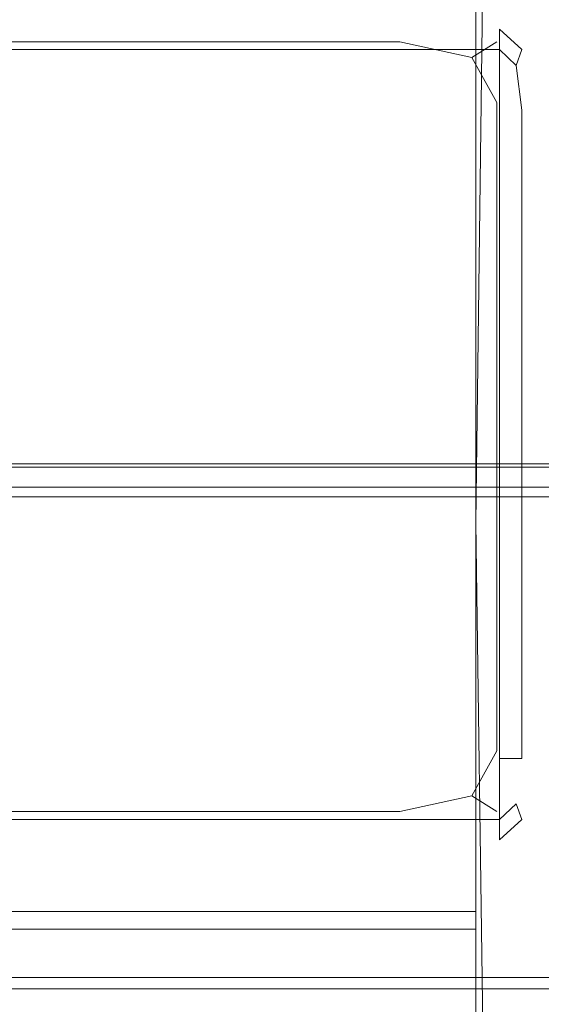
# Model space of a CAD drawing. Extents: x 0 to 1196, y -54 to 0.
# Drawn here: x 1164 to 1171, y -31 to -19 of the extents above; entities that cross this region are included whole.
import ezdxf

# ---------------------------------------------------------------- set-up
doc = ezdxf.new("R2010")
doc.units = 0
doc.header["$MEASUREMENT"] = 0
doc.layers.add('CHROM', color=250, linetype='Continuous')

msp = doc.modelspace()

# ---------------------------------------------------------------- linework, layer by layer
at = {"layer": 'CHROM', "lineweight": 0}
for points, invisible_edges in [([(1170, -24.72, 1), (1170.238, -6.365, 1), (1170.238, -6.365, 0), (1170, -24.72, 0)], 11), ([(1170, -24.72, 1), (1170, -24.72, 238.46), (1170.238, -6.365, 238.46), (1170.238, -6.365, 1)], 15), ([(1170, -24.72, 948.842), (1170.238, -6.365, 948.842), (1170.238, -6.365, 238.46), (1170, -24.72, 238.46)], 15), ([(1170, -24.72, 948.842), (1170, -24.72, 1659.164), (1170.238, -6.365, 1659.164), (1170.238, -6.365, 948.842)], 15), ([(1170, -24.72, 1896.443), (1170.238, -6.365, 1896.443), (1170.238, -6.365, 1659.164), (1170, -24.72, 1659.164)], 15), ([(1170, -24.72, 1896.443), (1170, -24.72, 1897.111), (1170.238, -6.365, 1897.111), (1170.238, -6.365, 1896.443)], 15), ([(1170, -24.72, 1897.6), (1170.238, -6.365, 1897.6), (1170.238, -6.365, 1897.111), (1170, -24.72, 1897.111)], 14), ([(1170, -24.72, 1897.6), (1174.561, -24.676, 1897.9), (1172.344, -11.104, 1897.822), (1170.238, -6.365, 1897.6)], 15), ([(565, -26.589, 3.874), (565, -7.146, 3.874), (1170, -7.146, 3.874), (1170, -26.588, 3.874)], 11), ([(1194.083, -23.361, 1899.999), (1194.083, -7.231, 1899.999), (1065.614, -7.231, 1899.999), (1065.614, -23.361, 1899.999)], 15), ([(1194.083, -15.214, 1898.949), (1194.083, -25.763, 1898.949), (1065.614, -25.763, 1898.949), (1065.614, -15.214, 1898.949)], 15), ([(565, -18.511, 36.65), (565, -20.047, 36.65), (1170, -20.047, 36.65), (1170, -18.51, 36.65)], 11), ([(1158.441, -18.554, 30.098), (1158.441, -18.554, 260.337), (1165.613, -18.554, 260.337), (1165.613, -18.554, 30.098)], 15), ([(1158.441, -18.554, 30.098), (1165.613, -18.554, 30.098), (1165.613, -18.803, 29.373), (1158.441, -18.803, 29.373)], 11), ([(1158.441, -18.554, 949.121), (1158.441, -18.554, 1637.844), (1165.613, -18.554, 1637.844), (1165.613, -18.554, 949.121)], 15), ([(1158.441, -18.554, 949.121), (1165.613, -18.554, 949.121), (1165.613, -18.554, 260.337), (1158.441, -18.554, 260.337)], 15), ([(1158.441, -18.554, 1867.902), (1158.441, -18.803, 1868.446), (1165.613, -18.803, 1868.446), (1165.613, -18.554, 1867.902)], 15), ([(1158.441, -18.554, 1867.902), (1165.613, -18.554, 1867.902), (1165.613, -18.554, 1637.844), (1158.441, -18.554, 1637.844)], 15), ([(1169.066, -18.554, 30.098), (1165.613, -18.554, 30.098), (1165.613, -18.554, 260.337), (1169.066, -18.554, 260.337)], 15), ([(1169.066, -18.554, 30.098), (1169.066, -18.803, 29.373), (1165.613, -18.803, 29.373), (1165.613, -18.554, 30.098)], 13), ([(1169.066, -18.554, 1867.902), (1165.613, -18.554, 1867.902), (1165.613, -18.803, 1868.446), (1169.066, -18.803, 1868.446)], 15), ([(1169.066, -18.554, 1867.902), (1169.066, -18.554, 1637.844), (1165.613, -18.554, 1637.844), (1165.613, -18.554, 1867.902)], 15), ([(1169.066, -18.554, 949.121), (1165.613, -18.554, 949.121), (1165.613, -18.554, 1637.844), (1169.066, -18.554, 1637.844)], 15), ([(1169.066, -18.554, 949.121), (1169.066, -18.554, 260.337), (1165.613, -18.554, 260.337), (1165.613, -18.554, 949.121)], 15), ([(1169.066, -18.554, 30.098), (1169.066, -18.554, 260.337), (1170.261, -18.803, 260.337), (1170.261, -18.803, 30.098)], 11), ([(1169.066, -18.554, 30.098), (1170.261, -18.803, 30.098), (1169.951, -18.997, 29.561), (1169.066, -18.803, 29.373)], 9), ([(1169.066, -18.554, 1867.902), (1169.066, -18.803, 1868.446), (1169.951, -18.997, 1868.305), (1170.261, -18.803, 1867.902)], 11), ([(1169.066, -18.554, 1867.902), (1170.261, -18.803, 1867.902), (1170.261, -18.803, 1637.844), (1169.066, -18.554, 1637.844)], 13), ([(1169.066, -18.554, 949.121), (1169.066, -18.554, 1637.844), (1170.261, -18.803, 1637.844), (1170.261, -18.803, 949.121)], 11), ([(1169.066, -18.554, 949.121), (1170.261, -18.803, 949.121), (1170.261, -18.803, 260.337), (1169.066, -18.554, 260.337)], 13), ([(1170.292, -18.651, 34.335), (1170.292, -18.651, 32.263), (1126.392, -18.651, 32.263), (1126.392, -18.651, 34.335)], 15), ([(1170.292, -18.651, 34.335), (1126.392, -18.651, 34.335), (1126.392, -18.9, 35.052), (1170.292, -18.9, 35.052)], 3), ([(1170.292, -18.651, 27.96), (1170.292, -18.651, 23.615), (1126.392, -18.651, 23.615), (1126.392, -18.651, 27.96)], 15), ([(1170.292, -18.651, 27.96), (1126.392, -18.651, 27.96), (1126.392, -18.651, 32.263), (1170.292, -18.651, 32.263)], 15), ([(1170.292, -18.651, 21.416), (1170.292, -18.9, 20.573), (1126.392, -18.9, 20.573), (1126.392, -18.651, 21.416)], 15), ([(1170.292, -18.651, 21.416), (1126.392, -18.651, 21.416), (1126.392, -18.651, 23.615), (1170.292, -18.651, 23.615)], 15), ([(1170.292, -18.651, 1870.73), (1170.292, -18.651, 1868.658), (1126.392, -18.651, 1868.658), (1126.392, -18.651, 1870.73)], 15), ([(1170.292, -18.651, 1870.73), (1126.392, -18.651, 1870.73), (1126.392, -18.9, 1871.447), (1170.292, -18.9, 1871.447)], 3), ([(1170.292, -18.651, 1864.355), (1170.292, -18.651, 1860.01), (1126.392, -18.651, 1860.01), (1126.392, -18.651, 1864.355)], 15), ([(1170.292, -18.651, 1864.355), (1126.392, -18.651, 1864.355), (1126.392, -18.651, 1868.658), (1170.292, -18.651, 1868.658)], 15), ([(1170.292, -18.651, 1857.811), (1170.292, -18.9, 1856.967), (1126.392, -18.9, 1856.967), (1126.392, -18.651, 1857.811)], 15), ([(1170.292, -18.651, 1857.811), (1126.392, -18.651, 1857.811), (1126.392, -18.651, 1860.01), (1170.292, -18.651, 1860.01)], 15), ([(1170.292, -18.651, 34.335), (1170.292, -18.9, 35.052), (1170.496, -19.094, 34.866), (1170.568, -18.9, 34.335)], 5), ([(1170.292, -18.651, 34.335), (1170.568, -18.9, 34.335), (1170.568, -18.9, 32.263), (1170.292, -18.651, 32.263)], 13), ([(1170.292, -18.651, 27.96), (1170.292, -18.651, 32.263), (1170.568, -18.9, 32.263), (1170.568, -18.9, 27.96)], 11), ([(1170.292, -18.651, 27.96), (1170.568, -18.9, 27.96), (1170.568, -18.9, 23.615), (1170.292, -18.651, 23.615)], 13), ([(1170.292, -18.651, 21.416), (1170.292, -18.651, 23.615), (1170.568, -18.9, 23.615), (1170.568, -18.9, 21.416)], 15), ([(1170.292, -18.651, 21.416), (1170.568, -18.9, 21.416), (1170.496, -19.094, 20.792), (1170.292, -18.9, 20.573)], 15), ([(1170.292, -18.651, 1870.73), (1170.292, -18.9, 1871.447), (1170.496, -19.094, 1871.261), (1170.568, -18.9, 1870.73)], 5), ([(1170.292, -18.651, 1870.73), (1170.568, -18.9, 1870.73), (1170.568, -18.9, 1868.658), (1170.292, -18.651, 1868.658)], 13), ([(1170.292, -18.651, 1864.355), (1170.292, -18.651, 1868.658), (1170.568, -18.9, 1868.658), (1170.568, -18.9, 1864.355)], 11), ([(1170.292, -18.651, 1864.355), (1170.568, -18.9, 1864.355), (1170.568, -18.9, 1860.01), (1170.292, -18.651, 1860.01)], 13), ([(1170.292, -18.651, 1857.811), (1170.292, -18.651, 1860.01), (1170.568, -18.9, 1860.01), (1170.568, -18.9, 1857.811)], 15), ([(1170.292, -18.651, 1857.811), (1170.568, -18.9, 1857.811), (1170.496, -19.094, 1857.186), (1170.292, -18.9, 1856.967)], 15), ([(1158.441, -19.551, 1868.627), (1165.613, -19.551, 1868.627), (1165.613, -18.803, 1868.446), (1158.441, -18.803, 1868.446)], 11), ([(1158.441, -19.551, 29.131), (1158.441, -18.803, 29.373), (1165.613, -18.803, 29.373), (1165.613, -19.551, 29.131)], 15), ([(1169.066, -19.551, 1868.627), (1169.066, -18.803, 1868.446), (1165.613, -18.803, 1868.446), (1165.613, -19.551, 1868.627)], 13), ([(1169.066, -19.551, 29.131), (1165.613, -19.551, 29.131), (1165.613, -18.803, 29.373), (1169.066, -18.803, 29.373)], 15), ([(1169.066, -19.551, 1868.627), (1170.261, -19.551, 1868.446), (1169.951, -18.997, 1868.305), (1169.066, -18.803, 1868.446)], 9), ([(1169.066, -19.551, 29.131), (1169.066, -18.803, 29.373), (1169.951, -18.997, 29.561), (1170.261, -19.551, 29.373)], 11), ([(1170.66, -19.551, 30.098), (1170.261, -19.551, 29.373), (1169.951, -18.997, 29.561), (1170.261, -18.803, 30.098)], 15), ([(1170.66, -19.551, 1867.902), (1170.261, -18.803, 1867.902), (1169.951, -18.997, 1868.305), (1170.261, -19.551, 1868.446)], 15), ([(1170.66, -19.551, 30.098), (1170.261, -18.803, 30.098), (1170.261, -18.803, 260.337), (1170.66, -19.551, 260.337)], 15), ([(1170.66, -19.551, 1867.902), (1170.66, -19.551, 1637.844), (1170.261, -18.803, 1637.844), (1170.261, -18.803, 1867.902)], 15), ([(1170.66, -19.551, 949.121), (1170.66, -19.551, 260.337), (1170.261, -18.803, 260.337), (1170.261, -18.803, 949.121)], 15), ([(1170.66, -19.551, 949.121), (1170.261, -18.803, 949.121), (1170.261, -18.803, 1637.844), (1170.66, -19.551, 1637.844)], 15), ([(1170.292, -19.647, 20.291), (1126.392, -19.647, 20.291), (1126.392, -18.9, 20.573), (1170.292, -18.9, 20.573)], 3), ([(1170.292, -19.647, 35.291), (1170.292, -18.9, 35.052), (1126.392, -18.9, 35.052), (1126.392, -19.647, 35.291)], 15), ([(1170.292, -19.647, 1856.686), (1126.392, -19.647, 1856.686), (1126.392, -18.9, 1856.967), (1170.292, -18.9, 1856.967)], 3), ([(1170.292, -19.647, 1871.686), (1170.292, -18.9, 1871.447), (1126.392, -18.9, 1871.447), (1126.392, -19.647, 1871.686)], 15), ([(1170.292, -19.647, 20.291), (1170.292, -18.9, 20.573), (1170.496, -19.094, 20.792), (1170.568, -19.647, 20.573)], 13), ([(1170.292, -19.647, 35.291), (1170.568, -19.647, 35.052), (1170.496, -19.094, 34.866), (1170.292, -18.9, 35.052)], 15), ([(1170.292, -19.647, 1856.686), (1170.292, -18.9, 1856.967), (1170.496, -19.094, 1857.186), (1170.568, -19.647, 1856.967)], 13), ([(1170.292, -19.647, 1871.686), (1170.568, -19.647, 1871.447), (1170.496, -19.094, 1871.261), (1170.292, -18.9, 1871.447)], 15), ([(1170.66, -19.647, 21.416), (1170.568, -19.647, 20.573), (1170.496, -19.094, 20.792), (1170.568, -18.9, 21.416)], 11), ([(1170.66, -19.647, 34.335), (1170.568, -18.9, 34.335), (1170.496, -19.094, 34.866), (1170.568, -19.647, 35.052)], 11), ([(1170.66, -19.647, 1857.811), (1170.568, -19.647, 1856.967), (1170.496, -19.094, 1857.186), (1170.568, -18.9, 1857.811)], 11), ([(1170.66, -19.647, 1870.73), (1170.568, -18.9, 1870.73), (1170.496, -19.094, 1871.261), (1170.568, -19.647, 1871.447)], 11), ([(1170.66, -19.647, 21.416), (1170.568, -18.9, 21.416), (1170.568, -18.9, 23.615), (1170.66, -19.647, 23.615)], 13), ([(1170.66, -19.647, 27.96), (1170.66, -19.647, 23.615), (1170.568, -18.9, 23.615), (1170.568, -18.9, 27.96)], 15), ([(1170.66, -19.647, 27.96), (1170.568, -18.9, 27.96), (1170.568, -18.9, 32.263), (1170.66, -19.647, 32.263)], 15), ([(1170.66, -19.647, 34.335), (1170.66, -19.647, 32.263), (1170.568, -18.9, 32.263), (1170.568, -18.9, 34.335)], 15), ([(1170.66, -19.647, 1857.811), (1170.568, -18.9, 1857.811), (1170.568, -18.9, 1860.01), (1170.66, -19.647, 1860.01)], 13), ([(1170.66, -19.647, 1864.355), (1170.66, -19.647, 1860.01), (1170.568, -18.9, 1860.01), (1170.568, -18.9, 1864.355)], 15), ([(1170.66, -19.647, 1864.355), (1170.568, -18.9, 1864.355), (1170.568, -18.9, 1868.658), (1170.66, -19.647, 1868.658)], 15), ([(1170.66, -19.647, 1870.73), (1170.66, -19.647, 1868.658), (1170.568, -18.9, 1868.658), (1170.568, -18.9, 1870.73)], 15), ([(1158.441, -19.551, 1868.627), (1158.441, -21.046, 1868.627), (1165.613, -21.046, 1868.627), (1165.613, -19.551, 1868.627)], 15), ([(1158.441, -19.551, 29.131), (1165.613, -19.551, 29.131), (1165.613, -21.046, 29.131), (1158.441, -21.046, 29.131)], 15), ([(1169.066, -19.551, 1868.627), (1165.613, -19.551, 1868.627), (1165.613, -21.046, 1868.627), (1169.066, -21.046, 1868.627)], 15), ([(1169.066, -19.551, 29.131), (1169.066, -21.046, 29.131), (1165.613, -21.046, 29.131), (1165.613, -19.551, 29.131)], 15), ([(1169.066, -19.551, 1868.627), (1169.066, -21.046, 1868.627), (1170.261, -21.046, 1868.446), (1170.261, -19.551, 1868.446)], 11), ([(1169.066, -19.551, 29.131), (1170.261, -19.551, 29.373), (1170.261, -21.046, 29.373), (1169.066, -21.046, 29.131)], 13), ([(1170.66, -19.551, 30.098), (1170.66, -21.046, 30.098), (1170.261, -21.046, 29.373), (1170.261, -19.551, 29.373)], 15), ([(1170.66, -19.551, 1867.902), (1170.261, -19.551, 1868.446), (1170.261, -21.046, 1868.446), (1170.66, -21.046, 1867.902)], 15), ([(1170.66, -19.551, 30.098), (1170.66, -19.551, 260.337), (1170.66, -21.046, 260.337), (1170.66, -21.046, 30.098)], 15), ([(1170.66, -19.551, 1867.902), (1170.66, -21.046, 1867.902), (1170.66, -21.046, 1637.844), (1170.66, -19.551, 1637.844)], 15), ([(1170.66, -19.551, 949.121), (1170.66, -19.551, 1637.844), (1170.66, -21.046, 1637.844), (1170.66, -21.046, 949.121)], 15), ([(1170.66, -19.551, 949.121), (1170.66, -21.046, 949.121), (1170.66, -21.046, 260.337), (1170.66, -19.551, 260.337)], 15), ([(1170.292, -19.647, 20.291), (1170.292, -21.142, 20.291), (1126.392, -21.142, 20.291), (1126.392, -19.647, 20.291)], 14), ([(1170.292, -19.647, 35.291), (1126.392, -19.647, 35.291), (1126.392, -21.142, 35.291), (1170.292, -21.142, 35.291)], 15), ([(1170.292, -19.647, 1856.686), (1170.292, -21.142, 1856.686), (1126.392, -21.142, 1856.686), (1126.392, -19.647, 1856.686)], 14), ([(1170.292, -19.647, 1871.686), (1126.392, -19.647, 1871.686), (1126.392, -21.142, 1871.686), (1170.292, -21.142, 1871.686)], 15), ([(1170.292, -19.647, 20.291), (1170.568, -19.647, 20.573), (1170.568, -21.142, 20.573), (1170.292, -21.142, 20.291)], 15), ([(1170.292, -19.647, 35.291), (1170.292, -21.142, 35.291), (1170.568, -21.142, 35.052), (1170.568, -19.647, 35.052)], 15), ([(1170.292, -19.647, 1856.686), (1170.568, -19.647, 1856.967), (1170.568, -21.142, 1856.967), (1170.292, -21.142, 1856.686)], 15), ([(1170.292, -19.647, 1871.686), (1170.292, -21.142, 1871.686), (1170.568, -21.142, 1871.447), (1170.568, -19.647, 1871.447)], 15), ([(1170.66, -19.647, 21.416), (1170.66, -21.142, 21.416), (1170.568, -21.142, 20.573), (1170.568, -19.647, 20.573)], 15), ([(1170.66, -19.647, 34.335), (1170.568, -19.647, 35.052), (1170.568, -21.142, 35.052), (1170.66, -21.142, 34.335)], 13), ([(1170.66, -19.647, 1857.811), (1170.66, -21.142, 1857.811), (1170.568, -21.142, 1856.967), (1170.568, -19.647, 1856.967)], 15), ([(1170.66, -19.647, 1870.73), (1170.568, -19.647, 1871.447), (1170.568, -21.142, 1871.447), (1170.66, -21.142, 1870.73)], 13), ([(1170.66, -19.647, 21.416), (1170.66, -19.647, 23.615), (1170.66, -21.142, 23.615), (1170.66, -21.142, 21.416)], 15), ([(1170.66, -19.647, 27.96), (1170.66, -19.647, 32.263), (1170.66, -21.142, 32.263), (1170.66, -21.142, 27.96)], 15), ([(1170.66, -19.647, 27.96), (1170.66, -21.142, 27.96), (1170.66, -21.142, 23.615), (1170.66, -19.647, 23.615)], 15), ([(1170.66, -19.647, 34.335), (1170.66, -21.142, 34.335), (1170.66, -21.142, 32.263), (1170.66, -19.647, 32.263)], 15), ([(1170.66, -19.647, 1857.811), (1170.66, -19.647, 1860.01), (1170.66, -21.142, 1860.01), (1170.66, -21.142, 1857.811)], 15), ([(1170.66, -19.647, 1864.355), (1170.66, -19.647, 1868.658), (1170.66, -21.142, 1868.658), (1170.66, -21.142, 1864.355)], 15), ([(1170.66, -19.647, 1864.355), (1170.66, -21.142, 1864.355), (1170.66, -21.142, 1860.01), (1170.66, -19.647, 1860.01)], 15), ([(1170.66, -19.647, 1870.73), (1170.66, -21.142, 1870.73), (1170.66, -21.142, 1868.658), (1170.66, -19.647, 1868.658)], 15), ([(565, -23.802, 36.65), (1170, -23.802, 36.65), (1170, -20.047, 36.65), (565, -20.047, 36.65)], 13), ([(1158.441, -23.537, 1868.627), (1165.613, -23.537, 1868.627), (1165.613, -21.046, 1868.627), (1158.441, -21.046, 1868.627)], 15), ([(1158.441, -23.537, 29.131), (1158.441, -21.046, 29.131), (1165.613, -21.046, 29.131), (1165.613, -23.537, 29.131)], 15), ([(1169.066, -23.537, 1868.627), (1169.066, -21.046, 1868.627), (1165.613, -21.046, 1868.627), (1165.613, -23.537, 1868.627)], 15), ([(1169.066, -23.537, 29.131), (1165.613, -23.537, 29.131), (1165.613, -21.046, 29.131), (1169.066, -21.046, 29.131)], 15), ([(1169.066, -23.537, 1868.627), (1170.261, -23.537, 1868.446), (1170.261, -21.046, 1868.446), (1169.066, -21.046, 1868.627)], 13), ([(1169.066, -23.537, 29.131), (1169.066, -21.046, 29.131), (1170.261, -21.046, 29.373), (1170.261, -23.537, 29.373)], 15), ([(1170.66, -23.537, 30.098), (1170.261, -23.537, 29.373), (1170.261, -21.046, 29.373), (1170.66, -21.046, 30.098)], 13), ([(1170.66, -23.537, 1867.902), (1170.66, -21.046, 1867.902), (1170.261, -21.046, 1868.446), (1170.261, -23.537, 1868.446)], 15), ([(1170.66, -23.537, 30.098), (1170.66, -21.046, 30.098), (1170.66, -21.046, 260.337), (1170.66, -23.537, 260.337)], 15), ([(1170.66, -23.537, 1867.902), (1170.66, -23.537, 1637.844), (1170.66, -21.046, 1637.844), (1170.66, -21.046, 1867.902)], 15), ([(1170.66, -23.537, 949.121), (1170.66, -23.537, 260.337), (1170.66, -21.046, 260.337), (1170.66, -21.046, 949.121)], 15), ([(1170.66, -23.537, 949.121), (1170.66, -21.046, 949.121), (1170.66, -21.046, 1637.844), (1170.66, -23.537, 1637.844)], 15), ([(1170.292, -23.634, 35.291), (1170.292, -21.142, 35.291), (1126.392, -21.142, 35.291), (1126.392, -23.634, 35.291)], 15), ([(1170.292, -23.634, 20.291), (1126.392, -23.634, 20.291), (1126.392, -21.142, 20.291), (1170.292, -21.142, 20.291)], 7), ([(1170.292, -23.634, 1871.686), (1170.292, -21.142, 1871.686), (1126.392, -21.142, 1871.686), (1126.392, -23.634, 1871.686)], 15), ([(1170.292, -23.634, 1856.686), (1126.392, -23.634, 1856.686), (1126.392, -21.142, 1856.686), (1170.292, -21.142, 1856.686)], 7), ([(1170.292, -23.634, 35.291), (1170.568, -23.634, 35.052), (1170.568, -21.142, 35.052), (1170.292, -21.142, 35.291)], 13), ([(1170.292, -23.634, 20.291), (1170.292, -21.142, 20.291), (1170.568, -21.142, 20.573), (1170.568, -23.634, 20.573)], 15), ([(1170.292, -23.634, 1871.686), (1170.568, -23.634, 1871.447), (1170.568, -21.142, 1871.447), (1170.292, -21.142, 1871.686)], 13), ([(1170.292, -23.634, 1856.686), (1170.292, -21.142, 1856.686), (1170.568, -21.142, 1856.967), (1170.568, -23.634, 1856.967)], 15), ([(1170.66, -23.634, 21.416), (1170.568, -23.634, 20.573), (1170.568, -21.142, 20.573), (1170.66, -21.142, 21.416)], 15), ([(1170.66, -23.634, 34.335), (1170.66, -21.142, 34.335), (1170.568, -21.142, 35.052), (1170.568, -23.634, 35.052)], 15), ([(1170.66, -23.634, 1857.811), (1170.568, -23.634, 1856.967), (1170.568, -21.142, 1856.967), (1170.66, -21.142, 1857.811)], 15), ([(1170.66, -23.634, 1870.73), (1170.66, -21.142, 1870.73), (1170.568, -21.142, 1871.447), (1170.568, -23.634, 1871.447)], 15), ([(1170.66, -23.634, 21.416), (1170.66, -21.142, 21.416), (1170.66, -21.142, 23.615), (1170.66, -23.634, 23.615)], 15), ([(1170.66, -23.634, 27.96), (1170.66, -23.634, 23.615), (1170.66, -21.142, 23.615), (1170.66, -21.142, 27.96)], 15), ([(1170.66, -23.634, 27.96), (1170.66, -21.142, 27.96), (1170.66, -21.142, 32.263), (1170.66, -23.634, 32.263)], 15), ([(1170.66, -23.634, 34.335), (1170.66, -23.634, 32.263), (1170.66, -21.142, 32.263), (1170.66, -21.142, 34.335)], 15), ([(1170.66, -23.634, 1857.811), (1170.66, -21.142, 1857.811), (1170.66, -21.142, 1860.01), (1170.66, -23.634, 1860.01)], 15), ([(1170.66, -23.634, 1864.355), (1170.66, -23.634, 1860.01), (1170.66, -21.142, 1860.01), (1170.66, -21.142, 1864.355)], 15), ([(1170.66, -23.634, 1864.355), (1170.66, -21.142, 1864.355), (1170.66, -21.142, 1868.658), (1170.66, -23.634, 1868.658)], 15), ([(1170.66, -23.634, 1870.73), (1170.66, -23.634, 1868.658), (1170.66, -21.142, 1868.658), (1170.66, -21.142, 1870.73)], 15), ([(1194.083, -23.361, 1899.999), (1065.614, -23.361, 1899.999), (1065.614, -39.832, 1899.999), (1194.083, -39.832, 1899.999)], 15), ([(1158.441, -23.537, 1868.627), (1158.441, -26.029, 1868.627), (1165.613, -26.029, 1868.627), (1165.613, -23.537, 1868.627)], 15), ([(1158.441, -23.537, 29.131), (1165.613, -23.537, 29.131), (1165.613, -26.029, 29.131), (1158.441, -26.029, 29.131)], 15), ([(1169.066, -23.537, 1868.627), (1165.613, -23.537, 1868.627), (1165.613, -26.029, 1868.627), (1169.066, -26.029, 1868.627)], 15), ([(1169.066, -23.537, 29.131), (1169.066, -26.029, 29.131), (1165.613, -26.029, 29.131), (1165.613, -23.537, 29.131)], 15), ([(1169.066, -23.537, 1868.627), (1169.066, -26.029, 1868.627), (1170.261, -26.029, 1868.446), (1170.261, -23.537, 1868.446)], 11), ([(1169.066, -23.537, 29.131), (1170.261, -23.537, 29.373), (1170.261, -26.029, 29.373), (1169.066, -26.029, 29.131)], 15), ([(1170.66, -23.537, 30.098), (1170.66, -26.029, 30.098), (1170.261, -26.029, 29.373), (1170.261, -23.537, 29.373)], 11), ([(1170.66, -23.537, 1867.902), (1170.261, -23.537, 1868.446), (1170.261, -26.029, 1868.446), (1170.66, -26.029, 1867.902)], 15), ([(1170.66, -23.537, 30.098), (1170.66, -23.537, 260.337), (1170.66, -26.029, 260.337), (1170.66, -26.029, 30.098)], 15), ([(1170.66, -23.537, 1867.902), (1170.66, -26.029, 1867.902), (1170.66, -26.029, 1637.844), (1170.66, -23.537, 1637.844)], 15), ([(1170.66, -23.537, 949.121), (1170.66, -23.537, 1637.844), (1170.66, -26.029, 1637.844), (1170.66, -26.029, 949.121)], 15), ([(1170.66, -23.537, 949.121), (1170.66, -26.029, 949.121), (1170.66, -26.029, 260.337), (1170.66, -23.537, 260.337)], 15), ([(1170.292, -23.634, 35.291), (1126.392, -23.634, 35.291), (1126.392, -26.125, 35.291), (1170.292, -26.125, 35.291)], 15), ([(1170.292, -23.634, 20.291), (1170.292, -26.125, 20.291), (1126.392, -26.125, 20.291), (1126.392, -23.634, 20.291)], 14), ([(1170.292, -23.634, 1871.686), (1126.392, -23.634, 1871.686), (1126.392, -26.125, 1871.686), (1170.292, -26.125, 1871.686)], 15), ([(1170.292, -23.634, 1856.686), (1170.292, -26.125, 1856.686), (1126.392, -26.125, 1856.686), (1126.392, -23.634, 1856.686)], 14), ([(1170.292, -23.634, 35.291), (1170.292, -26.125, 35.291), (1170.568, -26.125, 35.052), (1170.568, -23.634, 35.052)], 11), ([(1170.292, -23.634, 20.291), (1170.568, -23.634, 20.573), (1170.568, -26.125, 20.573), (1170.292, -26.125, 20.291)], 15), ([(1170.292, -23.634, 1871.686), (1170.292, -26.125, 1871.686), (1170.568, -26.125, 1871.447), (1170.568, -23.634, 1871.447)], 11), ([(1170.292, -23.634, 1856.686), (1170.568, -23.634, 1856.967), (1170.568, -26.125, 1856.967), (1170.292, -26.125, 1856.686)], 15), ([(1170.66, -23.634, 21.416), (1170.66, -26.125, 21.416), (1170.568, -26.125, 20.573), (1170.568, -23.634, 20.573)], 15), ([(1170.66, -23.634, 34.335), (1170.568, -23.634, 35.052), (1170.568, -26.125, 35.052), (1170.66, -26.125, 34.335)], 15), ([(1170.66, -23.634, 1857.811), (1170.66, -26.125, 1857.811), (1170.568, -26.125, 1856.967), (1170.568, -23.634, 1856.967)], 15), ([(1170.66, -23.634, 1870.73), (1170.568, -23.634, 1871.447), (1170.568, -26.125, 1871.447), (1170.66, -26.125, 1870.73)], 15), ([(1170.66, -23.634, 21.416), (1170.66, -23.634, 23.615), (1170.66, -26.125, 23.615), (1170.66, -26.125, 21.416)], 15), ([(1170.66, -23.634, 27.96), (1170.66, -23.634, 32.263), (1170.66, -26.125, 32.263), (1170.66, -26.125, 27.96)], 15), ([(1170.66, -23.634, 27.96), (1170.66, -26.125, 27.96), (1170.66, -26.125, 23.615), (1170.66, -23.634, 23.615)], 15), ([(1170.66, -23.634, 34.335), (1170.66, -26.125, 34.335), (1170.66, -26.125, 32.263), (1170.66, -23.634, 32.263)], 15), ([(1170.66, -23.634, 1857.811), (1170.66, -23.634, 1860.01), (1170.66, -26.125, 1860.01), (1170.66, -26.125, 1857.811)], 15), ([(1170.66, -23.634, 1864.355), (1170.66, -23.634, 1868.658), (1170.66, -26.125, 1868.658), (1170.66, -26.125, 1864.355)], 15), ([(1170.66, -23.634, 1864.355), (1170.66, -26.125, 1864.355), (1170.66, -26.125, 1860.01), (1170.66, -23.634, 1860.01)], 15), ([(1170.66, -23.634, 1870.73), (1170.66, -26.125, 1870.73), (1170.66, -26.125, 1868.658), (1170.66, -23.634, 1868.658)], 15), ([(565, -23.802, 36.65), (565, -27.569, 36.65), (1170, -27.569, 36.65), (1170, -23.802, 36.65)], 11), ([(1194.083, -23.948, 1869.81), (1065.614, -23.948, 1869.81), (1065.614, -23.948, 1871.465), (1194.083, -23.948, 1871.465)], 15), ([(1194.083, -23.948, 1869.81), (1194.083, -24.035, 1869.574), (1065.614, -24.035, 1869.574), (1065.614, -23.948, 1869.81)], 13), ([(1194.083, -23.948, 1875.799), (1065.614, -23.948, 1875.799), (1065.614, -23.948, 1880.093), (1194.083, -23.948, 1880.093)], 15), ([(1194.083, -23.948, 1875.799), (1194.083, -23.948, 1871.465), (1065.614, -23.948, 1871.465), (1065.614, -23.948, 1875.799)], 15), ([(1194.083, -23.948, 1881.623), (1065.614, -23.948, 1881.623), (1065.614, -23.948, 1881.773), (1194.083, -23.948, 1881.773)], 15), ([(1194.083, -23.948, 1881.623), (1194.083, -23.948, 1880.093), (1065.614, -23.948, 1880.093), (1065.614, -23.948, 1881.623)], 15), ([(1194.083, -23.948, 1881.922), (1065.614, -23.948, 1881.922), (1065.614, -23.995, 1882.034), (1194.083, -23.995, 1882.034)], 15), ([(1194.083, -23.948, 1881.922), (1194.083, -23.948, 1881.773), (1065.614, -23.948, 1881.773), (1065.614, -23.948, 1881.922)], 15), ([(1194.083, -24.138, 1882.071), (1194.083, -23.995, 1882.034), (1065.614, -23.995, 1882.034), (1065.614, -24.138, 1882.071)], 13), ([(1194.083, -24.298, 1869.496), (1065.614, -24.298, 1869.496), (1065.614, -24.035, 1869.574), (1194.083, -24.035, 1869.574)], 15), ([(1194.083, -24.138, 1882.071), (1065.614, -24.138, 1882.071), (1065.614, -24.281, 1882.043), (1194.083, -24.281, 1882.043)], 15), ([(1194.083, -24.329, 1881.959), (1194.083, -24.281, 1882.043), (1065.614, -24.281, 1882.043), (1065.614, -24.329, 1881.959)], 13), ([(1194.083, -24.298, 1869.496), (1194.083, -25.308, 1869.496), (1065.614, -25.308, 1869.496), (1065.614, -24.298, 1869.496)], 15), ([(1194.083, -24.329, 1881.959), (1065.614, -24.329, 1881.959), (1065.614, -24.329, 1881.847), (1194.083, -24.329, 1881.847)], 15), ([(1194.083, -24.329, 1881.735), (1065.614, -24.329, 1881.735), (1065.614, -24.329, 1880.257), (1194.083, -24.329, 1880.257)], 15), ([(1194.083, -24.329, 1881.735), (1194.083, -24.329, 1881.847), (1065.614, -24.329, 1881.847), (1065.614, -24.329, 1881.735)], 15), ([(1194.083, -24.329, 1876.045), (1065.614, -24.329, 1876.045), (1065.614, -24.329, 1871.788), (1194.083, -24.329, 1871.788)], 15), ([(1194.083, -24.329, 1876.045), (1194.083, -24.329, 1880.257), (1065.614, -24.329, 1880.257), (1065.614, -24.329, 1876.045)], 15), ([(1194.083, -24.329, 1870.174), (1065.614, -24.329, 1870.174), (1065.614, -24.402, 1869.953), (1194.083, -24.402, 1869.953)], 15), ([(1194.083, -24.329, 1870.174), (1194.083, -24.329, 1871.788), (1065.614, -24.329, 1871.788), (1065.614, -24.329, 1870.174)], 15), ([(1194.083, -24.621, 1869.88), (1194.083, -24.402, 1869.953), (1065.614, -24.402, 1869.953), (1065.614, -24.621, 1869.88)], 13), ([(1194.083, -24.621, 1869.88), (1065.614, -24.621, 1869.88), (1065.614, -25.5, 1869.88), (1194.083, -25.5, 1869.88)], 15), ([(1170, -24.72, 1897.6), (1170.265, -43.076, 1897.6), (1172.38, -38.297, 1897.822), (1174.561, -24.676, 1897.9)], 15), ([(1170, -24.72, 1), (1170, -24.72, 0), (1170.265, -43.076, 0), (1170.265, -43.076, 1)], 13), ([(1170, -24.72, 1), (1170.265, -43.076, 1), (1170.265, -43.076, 238.46), (1170, -24.72, 238.46)], 15), ([(1170, -24.72, 948.842), (1170.265, -43.076, 948.842), (1170.265, -43.076, 1659.164), (1170, -24.72, 1659.164)], 15), ([(1170, -24.72, 948.842), (1170, -24.72, 238.46), (1170.265, -43.076, 238.46), (1170.265, -43.076, 948.842)], 15), ([(1170, -24.72, 1896.443), (1170, -24.72, 1659.164), (1170.265, -43.076, 1659.164), (1170.265, -43.076, 1896.443)], 15), ([(1170, -24.72, 1896.443), (1170.265, -43.076, 1896.443), (1170.265, -43.076, 1897.111), (1170, -24.72, 1897.111)], 15), ([(1170, -24.72, 1897.6), (1170, -24.72, 1897.111), (1170.265, -43.076, 1897.111), (1170.265, -43.076, 1897.6)], 7), ([(1194.083, -27.64, 1869.496), (1065.614, -27.64, 1869.496), (1065.614, -25.308, 1869.496), (1194.083, -25.308, 1869.496)], 15), ([(1194.083, -27.549, 1869.88), (1194.083, -25.5, 1869.88), (1065.614, -25.5, 1869.88), (1065.614, -27.549, 1869.88)], 15), ([(1194.083, -29.764, 1898.949), (1065.614, -29.764, 1898.949), (1065.614, -25.763, 1898.949), (1194.083, -25.763, 1898.949)], 15), ([(1158.441, -27.523, 1868.627), (1165.613, -27.523, 1868.627), (1165.613, -26.029, 1868.627), (1158.441, -26.029, 1868.627)], 15), ([(1158.441, -27.523, 29.131), (1158.441, -26.029, 29.131), (1165.613, -26.029, 29.131), (1165.613, -27.523, 29.131)], 15), ([(1169.066, -27.523, 1868.627), (1169.066, -26.029, 1868.627), (1165.613, -26.029, 1868.627), (1165.613, -27.523, 1868.627)], 15), ([(1169.066, -27.523, 29.131), (1165.613, -27.523, 29.131), (1165.613, -26.029, 29.131), (1169.066, -26.029, 29.131)], 15), ([(1169.066, -27.523, 1868.627), (1170.261, -27.523, 1868.446), (1170.261, -26.029, 1868.446), (1169.066, -26.029, 1868.627)], 13), ([(1169.066, -27.523, 29.131), (1169.066, -26.029, 29.131), (1170.261, -26.029, 29.373), (1170.261, -27.523, 29.373)], 15), ([(1170.66, -27.523, 30.098), (1170.261, -27.523, 29.373), (1170.261, -26.029, 29.373), (1170.66, -26.029, 30.098)], 13), ([(1170.66, -27.523, 1867.902), (1170.66, -26.029, 1867.902), (1170.261, -26.029, 1868.446), (1170.261, -27.523, 1868.446)], 15), ([(1170.66, -27.523, 30.098), (1170.66, -26.029, 30.098), (1170.66, -26.029, 260.337), (1170.66, -27.523, 260.337)], 15), ([(1170.66, -27.523, 1867.902), (1170.66, -27.523, 1637.844), (1170.66, -26.029, 1637.844), (1170.66, -26.029, 1867.902)], 15), ([(1170.66, -27.523, 949.121), (1170.66, -26.029, 949.121), (1170.66, -26.029, 1637.844), (1170.66, -27.523, 1637.844)], 15), ([(1170.66, -27.523, 949.121), (1170.66, -27.523, 260.337), (1170.66, -26.029, 260.337), (1170.66, -26.029, 949.121)], 15), ([(1170.292, -27.62, 35.291), (1170.292, -26.125, 35.291), (1126.392, -26.125, 35.291), (1126.392, -27.62, 35.291)], 15), ([(1170.292, -27.62, 20.291), (1126.392, -27.62, 20.291), (1126.392, -26.125, 20.291), (1170.292, -26.125, 20.291)], 7), ([(1170.292, -27.62, 1871.686), (1170.292, -26.125, 1871.686), (1126.392, -26.125, 1871.686), (1126.392, -27.62, 1871.686)], 15), ([(1170.292, -27.62, 1856.686), (1126.392, -27.62, 1856.686), (1126.392, -26.125, 1856.686), (1170.292, -26.125, 1856.686)], 7), ([(1170.292, -27.62, 35.291), (1170.568, -27.62, 35.052), (1170.568, -26.125, 35.052), (1170.292, -26.125, 35.291)], 13), ([(1170.292, -27.62, 20.291), (1170.292, -26.125, 20.291), (1170.568, -26.125, 20.573), (1170.568, -27.62, 20.573)], 15), ([(1170.292, -27.62, 1871.686), (1170.568, -27.62, 1871.447), (1170.568, -26.125, 1871.447), (1170.292, -26.125, 1871.686)], 13), ([(1170.292, -27.62, 1856.686), (1170.292, -26.125, 1856.686), (1170.568, -26.125, 1856.967), (1170.568, -27.62, 1856.967)], 15), ([(1170.66, -27.62, 21.416), (1170.568, -27.62, 20.573), (1170.568, -26.125, 20.573), (1170.66, -26.125, 21.416)], 15), ([(1170.66, -27.62, 34.335), (1170.66, -26.125, 34.335), (1170.568, -26.125, 35.052), (1170.568, -27.62, 35.052)], 15), ([(1170.66, -27.62, 1857.811), (1170.568, -27.62, 1856.967), (1170.568, -26.125, 1856.967), (1170.66, -26.125, 1857.811)], 15), ([(1170.66, -27.62, 1870.73), (1170.66, -26.125, 1870.73), (1170.568, -26.125, 1871.447), (1170.568, -27.62, 1871.447)], 15), ([(1170.66, -27.62, 21.416), (1170.66, -26.125, 21.416), (1170.66, -26.125, 23.615), (1170.66, -27.62, 23.615)], 15), ([(1170.66, -27.62, 27.96), (1170.66, -27.62, 23.615), (1170.66, -26.125, 23.615), (1170.66, -26.125, 27.96)], 15), ([(1170.66, -27.62, 27.96), (1170.66, -26.125, 27.96), (1170.66, -26.125, 32.263), (1170.66, -27.62, 32.263)], 15), ([(1170.66, -27.62, 34.335), (1170.66, -27.62, 32.263), (1170.66, -26.125, 32.263), (1170.66, -26.125, 34.335)], 15), ([(1170.66, -27.62, 1857.811), (1170.66, -26.125, 1857.811), (1170.66, -26.125, 1860.01), (1170.66, -27.62, 1860.01)], 15), ([(1170.66, -27.62, 1864.355), (1170.66, -27.62, 1860.01), (1170.66, -26.125, 1860.01), (1170.66, -26.125, 1864.355)], 15), ([(1170.66, -27.62, 1864.355), (1170.66, -26.125, 1864.355), (1170.66, -26.125, 1868.658), (1170.66, -27.62, 1868.658)], 15), ([(1170.66, -27.62, 1870.73), (1170.66, -27.62, 1868.658), (1170.66, -26.125, 1868.658), (1170.66, -26.125, 1870.73)], 15), ([(565, -26.589, 3.874), (1170, -26.588, 3.874), (1170, -46.061, 3.874), (565, -46.061, 3.874)], 13), ([(565, -29.141, 36.65), (1170, -29.141, 36.65), (1170, -27.569, 36.65), (565, -27.569, 36.65)], 13), ([(1194.083, -27.549, 1869.88), (1065.614, -27.549, 1869.88), (1065.614, -29.564, 1869.88), (1194.083, -29.564, 1869.88)], 15), ([(1158.441, -27.523, 1868.627), (1158.441, -28.271, 1868.446), (1165.613, -28.271, 1868.446), (1165.613, -27.523, 1868.627)], 13), ([(1158.441, -27.523, 29.131), (1165.613, -27.523, 29.131), (1165.613, -28.271, 29.373), (1158.441, -28.271, 29.373)], 15), ([(1169.066, -27.523, 1868.627), (1165.613, -27.523, 1868.627), (1165.613, -28.271, 1868.446), (1169.066, -28.271, 1868.446)], 11), ([(1169.066, -27.523, 29.131), (1169.066, -28.271, 29.373), (1165.613, -28.271, 29.373), (1165.613, -27.523, 29.131)], 15), ([(1169.066, -27.523, 1868.627), (1169.066, -28.271, 1868.446), (1169.951, -28.077, 1868.305), (1170.261, -27.523, 1868.446)], 9), ([(1169.066, -27.523, 29.131), (1170.261, -27.523, 29.373), (1169.951, -28.077, 29.561), (1169.066, -28.271, 29.373)], 15), ([(1170.66, -27.523, 30.098), (1170.261, -28.271, 30.098), (1169.951, -28.077, 29.561), (1170.261, -27.523, 29.373)], 9), ([(1170.66, -27.523, 1867.902), (1170.261, -27.523, 1868.446), (1169.951, -28.077, 1868.305), (1170.261, -28.271, 1867.902)], 15), ([(1170.66, -27.523, 30.098), (1170.66, -27.523, 260.337), (1170.261, -28.271, 260.337), (1170.261, -28.271, 30.098)], 11), ([(1170.66, -27.523, 1867.902), (1170.261, -28.271, 1867.902), (1170.261, -28.271, 1637.844), (1170.66, -27.523, 1637.844)], 15), ([(1170.66, -27.523, 949.121), (1170.66, -27.523, 1637.844), (1170.261, -28.271, 1637.844), (1170.261, -28.271, 949.121)], 15), ([(1170.66, -27.523, 949.121), (1170.261, -28.271, 949.121), (1170.261, -28.271, 260.337), (1170.66, -27.523, 260.337)], 15), ([(1194.083, -27.64, 1869.496), (1194.083, -29.924, 1869.496), (1065.614, -29.924, 1869.496), (1065.614, -27.64, 1869.496)], 15), ([(1170.292, -27.62, 35.291), (1126.392, -27.62, 35.291), (1126.392, -28.367, 35.052), (1170.292, -28.367, 35.052)], 3), ([(1170.292, -27.62, 20.291), (1170.292, -28.367, 20.573), (1126.392, -28.367, 20.573), (1126.392, -27.62, 20.291)], 14), ([(1170.292, -27.62, 1871.686), (1126.392, -27.62, 1871.686), (1126.392, -28.367, 1871.447), (1170.292, -28.367, 1871.447)], 3), ([(1170.292, -27.62, 1856.686), (1170.292, -28.367, 1856.967), (1126.392, -28.367, 1856.967), (1126.392, -27.62, 1856.686)], 14), ([(1170.292, -27.62, 35.291), (1170.292, -28.367, 35.052), (1170.496, -28.174, 34.866), (1170.568, -27.62, 35.052)], 5), ([(1170.292, -27.62, 20.291), (1170.568, -27.62, 20.573), (1170.496, -28.174, 20.792), (1170.292, -28.367, 20.573)], 15), ([(1170.292, -27.62, 1871.686), (1170.292, -28.367, 1871.447), (1170.496, -28.174, 1871.261), (1170.568, -27.62, 1871.447)], 5), ([(1170.292, -27.62, 1856.686), (1170.568, -27.62, 1856.967), (1170.496, -28.174, 1857.186), (1170.292, -28.367, 1856.967)], 15), ([(1170.66, -27.62, 21.416), (1170.568, -28.367, 21.416), (1170.496, -28.174, 20.792), (1170.568, -27.62, 20.573)], 15), ([(1170.66, -27.62, 34.335), (1170.568, -27.62, 35.052), (1170.496, -28.174, 34.866), (1170.568, -28.367, 34.335)], 15), ([(1170.66, -27.62, 1857.811), (1170.568, -28.367, 1857.811), (1170.496, -28.174, 1857.186), (1170.568, -27.62, 1856.967)], 15), ([(1170.66, -27.62, 1870.73), (1170.568, -27.62, 1871.447), (1170.496, -28.174, 1871.261), (1170.568, -28.367, 1870.73)], 15), ([(1170.66, -27.62, 21.416), (1170.66, -27.62, 23.615), (1170.568, -28.367, 23.615), (1170.568, -28.367, 21.416)], 15), ([(1170.66, -27.62, 27.96), (1170.66, -27.62, 32.263), (1170.568, -28.367, 32.263), (1170.568, -28.367, 27.96)], 15), ([(1170.66, -27.62, 27.96), (1170.568, -28.367, 27.96), (1170.568, -28.367, 23.615), (1170.66, -27.62, 23.615)], 15), ([(1170.66, -27.62, 34.335), (1170.568, -28.367, 34.335), (1170.568, -28.367, 32.263), (1170.66, -27.62, 32.263)], 15), ([(1170.66, -27.62, 1857.811), (1170.66, -27.62, 1860.01), (1170.568, -28.367, 1860.01), (1170.568, -28.367, 1857.811)], 15), ([(1170.66, -27.62, 1864.355), (1170.66, -27.62, 1868.658), (1170.568, -28.367, 1868.658), (1170.568, -28.367, 1864.355)], 15), ([(1170.66, -27.62, 1864.355), (1170.568, -28.367, 1864.355), (1170.568, -28.367, 1860.01), (1170.66, -27.62, 1860.01)], 15), ([(1170.66, -27.62, 1870.73), (1170.568, -28.367, 1870.73), (1170.568, -28.367, 1868.658), (1170.66, -27.62, 1868.658)], 15), ([(1169.066, -28.52, 30.098), (1169.066, -28.271, 29.373), (1169.951, -28.077, 29.561), (1170.261, -28.271, 30.098)], 13), ([(1169.066, -28.52, 1867.902), (1170.261, -28.271, 1867.902), (1169.951, -28.077, 1868.305), (1169.066, -28.271, 1868.446)], 13), ([(1170.292, -28.617, 21.416), (1170.292, -28.367, 20.573), (1170.496, -28.174, 20.792), (1170.568, -28.367, 21.416)], 7), ([(1170.292, -28.617, 34.335), (1170.568, -28.367, 34.335), (1170.496, -28.174, 34.866), (1170.292, -28.367, 35.052)], 13), ([(1170.292, -28.617, 1857.811), (1170.292, -28.367, 1856.967), (1170.496, -28.174, 1857.186), (1170.568, -28.367, 1857.811)], 7), ([(1170.292, -28.617, 1870.73), (1170.568, -28.367, 1870.73), (1170.496, -28.174, 1871.261), (1170.292, -28.367, 1871.447)], 13), ([(1158.441, -28.52, 30.098), (1158.441, -28.271, 29.373), (1165.613, -28.271, 29.373), (1165.613, -28.52, 30.098)], 13), ([(1158.441, -28.52, 1867.902), (1165.613, -28.52, 1867.902), (1165.613, -28.271, 1868.446), (1158.441, -28.271, 1868.446)], 15), ([(1169.066, -28.52, 30.098), (1165.613, -28.52, 30.098), (1165.613, -28.271, 29.373), (1169.066, -28.271, 29.373)], 11), ([(1169.066, -28.52, 1867.902), (1169.066, -28.271, 1868.446), (1165.613, -28.271, 1868.446), (1165.613, -28.52, 1867.902)], 15), ([(1169.066, -28.52, 949.121), (1169.066, -28.52, 260.337), (1170.261, -28.271, 260.337), (1170.261, -28.271, 949.121)], 11), ([(1169.066, -28.52, 949.121), (1170.261, -28.271, 949.121), (1170.261, -28.271, 1637.844), (1169.066, -28.52, 1637.844)], 13), ([(1169.066, -28.52, 30.098), (1170.261, -28.271, 30.098), (1170.261, -28.271, 260.337), (1169.066, -28.52, 260.337)], 15), ([(1169.066, -28.52, 1867.902), (1169.066, -28.52, 1637.844), (1170.261, -28.271, 1637.844), (1170.261, -28.271, 1867.902)], 11), ([(1170.292, -28.617, 21.416), (1126.392, -28.617, 21.416), (1126.392, -28.367, 20.573), (1170.292, -28.367, 20.573)], 3), ([(1170.292, -28.617, 34.335), (1170.292, -28.367, 35.052), (1126.392, -28.367, 35.052), (1126.392, -28.617, 34.335)], 15), ([(1170.292, -28.617, 1857.811), (1126.392, -28.617, 1857.811), (1126.392, -28.367, 1856.967), (1170.292, -28.367, 1856.967)], 3), ([(1170.292, -28.617, 1870.73), (1170.292, -28.367, 1871.447), (1126.392, -28.367, 1871.447), (1126.392, -28.617, 1870.73)], 15), ([(1170.292, -28.617, 21.416), (1170.568, -28.367, 21.416), (1170.568, -28.367, 23.615), (1170.292, -28.617, 23.615)], 13), ([(1170.292, -28.617, 27.96), (1170.292, -28.617, 23.615), (1170.568, -28.367, 23.615), (1170.568, -28.367, 27.96)], 11), ([(1170.292, -28.617, 27.96), (1170.568, -28.367, 27.96), (1170.568, -28.367, 32.263), (1170.292, -28.617, 32.263)], 13), ([(1170.292, -28.617, 34.335), (1170.292, -28.617, 32.263), (1170.568, -28.367, 32.263), (1170.568, -28.367, 34.335)], 11), ([(1170.292, -28.617, 1857.811), (1170.568, -28.367, 1857.811), (1170.568, -28.367, 1860.01), (1170.292, -28.617, 1860.01)], 13), ([(1170.292, -28.617, 1864.355), (1170.292, -28.617, 1860.01), (1170.568, -28.367, 1860.01), (1170.568, -28.367, 1864.355)], 11), ([(1170.292, -28.617, 1864.355), (1170.568, -28.367, 1864.355), (1170.568, -28.367, 1868.658), (1170.292, -28.617, 1868.658)], 13), ([(1170.292, -28.617, 1870.73), (1170.292, -28.617, 1868.658), (1170.568, -28.367, 1868.658), (1170.568, -28.367, 1870.73)], 11), ([(1158.441, -28.52, 30.098), (1165.613, -28.52, 30.098), (1165.613, -28.52, 260.337), (1158.441, -28.52, 260.337)], 15), ([(1158.441, -28.52, 1867.902), (1158.441, -28.52, 1637.844), (1165.613, -28.52, 1637.844), (1165.613, -28.52, 1867.902)], 15), ([(1158.441, -28.52, 949.121), (1165.613, -28.52, 949.121), (1165.613, -28.52, 1637.844), (1158.441, -28.52, 1637.844)], 15), ([(1158.441, -28.52, 949.121), (1158.441, -28.52, 260.337), (1165.613, -28.52, 260.337), (1165.613, -28.52, 949.121)], 15), ([(1169.066, -28.52, 949.121), (1169.066, -28.52, 1637.844), (1165.613, -28.52, 1637.844), (1165.613, -28.52, 949.121)], 15), ([(1169.066, -28.52, 949.121), (1165.613, -28.52, 949.121), (1165.613, -28.52, 260.337), (1169.066, -28.52, 260.337)], 15), ([(1169.066, -28.52, 30.098), (1169.066, -28.52, 260.337), (1165.613, -28.52, 260.337), (1165.613, -28.52, 30.098)], 15), ([(1169.066, -28.52, 1867.902), (1165.613, -28.52, 1867.902), (1165.613, -28.52, 1637.844), (1169.066, -28.52, 1637.844)], 15), ([(1170.292, -28.617, 21.416), (1170.292, -28.617, 23.615), (1126.392, -28.617, 23.615), (1126.392, -28.617, 21.416)], 15), ([(1170.292, -28.617, 27.96), (1170.292, -28.617, 32.263), (1126.392, -28.617, 32.263), (1126.392, -28.617, 27.96)], 15), ([(1170.292, -28.617, 27.96), (1126.392, -28.617, 27.96), (1126.392, -28.617, 23.615), (1170.292, -28.617, 23.615)], 15), ([(1170.292, -28.617, 34.335), (1126.392, -28.617, 34.335), (1126.392, -28.617, 32.263), (1170.292, -28.617, 32.263)], 15), ([(1170.292, -28.617, 1857.811), (1170.292, -28.617, 1860.01), (1126.392, -28.617, 1860.01), (1126.392, -28.617, 1857.811)], 15), ([(1170.292, -28.617, 1864.355), (1170.292, -28.617, 1868.658), (1126.392, -28.617, 1868.658), (1126.392, -28.617, 1864.355)], 15), ([(1170.292, -28.617, 1864.355), (1126.392, -28.617, 1864.355), (1126.392, -28.617, 1860.01), (1170.292, -28.617, 1860.01)], 15), ([(1170.292, -28.617, 1870.73), (1126.392, -28.617, 1870.73), (1126.392, -28.617, 1868.658), (1170.292, -28.617, 1868.658)], 15), ([(565, -29.141, 36.65), (565, -29.498, 36.578), (1170, -29.498, 36.578), (1170, -29.141, 36.65)], 9), ([(565, -29.617, 36.363), (1170, -29.617, 36.363), (1170, -29.498, 36.578), (565, -29.498, 36.578)], 13), ([(565, -29.617, 36.363), (565, -29.617, 35.48), (1170, -29.617, 35.48), (1170, -29.617, 36.363)], 11), ([(565, -29.617, 33.403), (1170, -29.617, 33.403), (1170, -29.617, 35.48), (565, -29.617, 35.48)], 13), ([(565, -29.617, 33.403), (565, -29.617, 31.282), (1170, -29.617, 31.282), (1170, -29.617, 33.403)], 11), ([(565, -29.617, 30.264), (1170, -29.617, 30.264), (1170, -29.617, 31.282), (565, -29.617, 31.282)], 13), ([(565, -29.617, 30.264), (565, -29.716, 29.915), (1170, -29.716, 29.915), (1170, -29.617, 30.264)], 11), ([(1194.083, -30.338, 1869.88), (1194.083, -29.564, 1869.88), (1065.614, -29.564, 1869.88), (1065.614, -30.338, 1869.88)], 15), ([(565, -30.014, 29.798), (1170, -30.013, 29.798), (1170, -29.716, 29.915), (565, -29.716, 29.915)], 9), ([(1194.083, -29.764, 1898.949), (1194.083, -30.31, 1898.767), (1065.614, -30.31, 1898.767), (1065.614, -29.764, 1898.949)], 13), ([(565, -30.014, 29.798), (565, -30.468, 29.798), (1170, -30.468, 29.798), (1170, -30.013, 29.798)], 11), ([(1194.083, -30.79, 1869.496), (1065.614, -30.79, 1869.496), (1065.614, -29.924, 1869.496), (1194.083, -29.924, 1869.496)], 15), ([(1194.083, -30.492, 1898.222), (1065.614, -30.492, 1898.222), (1065.614, -30.31, 1898.767), (1194.083, -30.31, 1898.767)], 15), ([(1194.083, -30.338, 1869.88), (1065.614, -30.338, 1869.88), (1065.614, -30.453, 1869.935), (1194.083, -30.453, 1869.935)], 15), ([(565, -31.039, 29.798), (1170, -31.039, 29.798), (1170, -30.468, 29.798), (565, -30.468, 29.798)], 13), ([(1194.083, -30.492, 1870.098), (1194.083, -30.453, 1869.935), (1065.614, -30.453, 1869.935), (1065.614, -30.492, 1870.098)], 13), ([(1194.083, -30.492, 1870.098), (1065.614, -30.492, 1870.098), (1065.614, -30.492, 1873.659), (1194.083, -30.492, 1873.659)], 15), ([(1194.083, -30.492, 1898.222), (1194.083, -30.492, 1894.279), (1065.614, -30.492, 1894.279), (1065.614, -30.492, 1898.222)], 15), ([(1194.083, -30.492, 1883.906), (1065.614, -30.492, 1883.906), (1065.614, -30.492, 1894.279), (1194.083, -30.492, 1894.279)], 15), ([(1194.083, -30.492, 1883.906), (1194.083, -30.492, 1873.659), (1065.614, -30.492, 1873.659), (1065.614, -30.492, 1883.906)], 15)]:
    msp.add_3dface(points, dxfattribs=dict(at, invisible_edges=invisible_edges))

doc.saveas('drawing.dxf')
